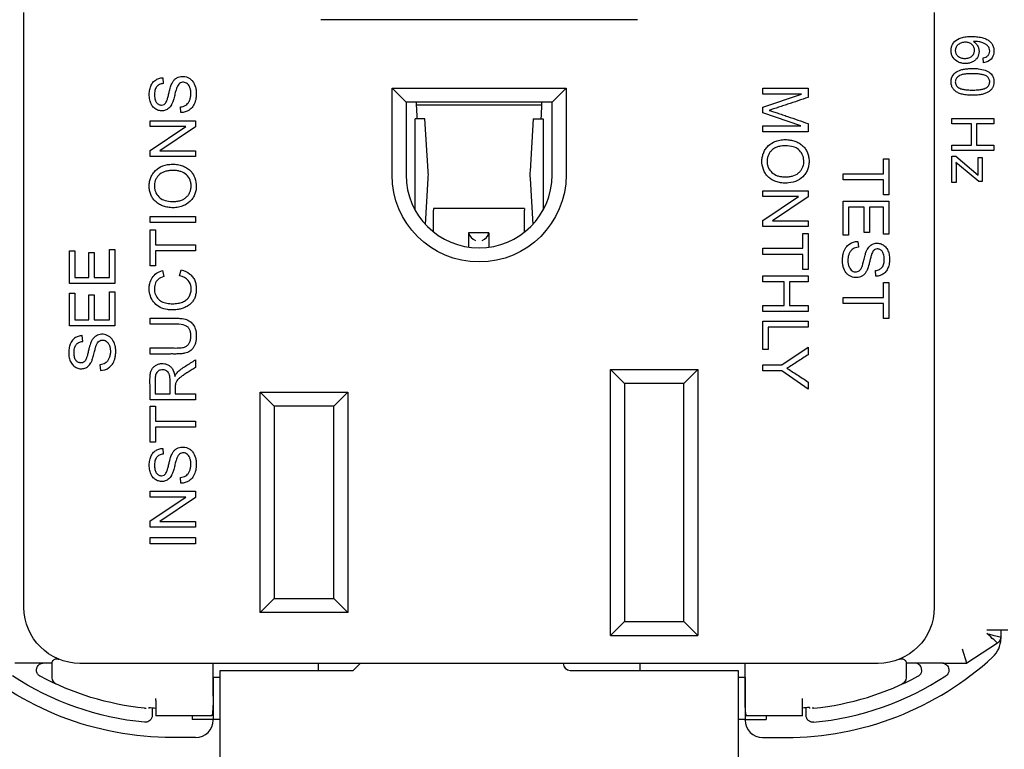
# Model space of a CAD drawing. Units: inches. Extents: x 0.3 to 16.7, y 0.3 to 10.7.
# Drawn here: x 1.5 to 2.9, y 5.9 to 6.9 of the extents above; entities that cross this region are included whole.
import ezdxf

# ---------------------------------------------------------------- set-up
doc = ezdxf.new("R2010")
doc.units = ezdxf.units.IN
doc.header["$MEASUREMENT"] = 0
doc.layers.add('GEOMETRY', color=7, linetype='Continuous')

msp = doc.modelspace()

# ---------------------------------------------------------------- linework, layer by layer
at = {"layer": 'GEOMETRY'}
for p, q in [((1.4789, 6.083), (1.4789, 6.933)), ((2.7789, 6.933), (2.7789, 6.083)), ((1.9029, 6.923), (2.3549, 6.923)), ((2.8492, 6.8614), (2.8486, 6.8685)), ((1.6772, 6.84), (1.6778, 6.8317)), ((2.0247, 6.8052), (2.0047, 6.8252)), ((2.0047, 6.8252), (2.2532, 6.8252)), ((2.0047, 6.701), (2.0047, 6.8252)), ((2.2332, 6.8052), (2.2532, 6.8252)), ((2.2532, 6.8252), (2.2532, 6.701)), ((2.5339, 6.8249), (2.5989, 6.8249)), ((2.5339, 6.8166), (2.5339, 6.8249)), ((2.5989, 6.8249), (2.5989, 6.8119)), ((2.5339, 6.7978), (2.5892, 6.8166)), ((2.5892, 6.8166), (2.5339, 6.8166)), ((1.703, 6.7902), (1.7023, 6.7983)), ((2.0247, 6.8052), (2.0247, 6.701)), ((2.2332, 6.8052), (2.0247, 6.8052)), ((2.0403, 6.7852), (2.0396, 6.8028)), ((2.0397, 6.8014), (2.2181, 6.8014)), ((2.0397, 6.8014), (2.2181, 6.8014)), ((2.2182, 6.8028), (2.2175, 6.7852)), ((2.2332, 6.701), (2.2332, 6.8052)), ((2.5339, 6.79), (2.5339, 6.7978)), ((1.6589, 6.7786), (1.7239, 6.7786)), ((1.6589, 6.7704), (1.6589, 6.7786)), ((1.7239, 6.7786), (1.7239, 6.7698)), ((2.0516, 6.7815), (2.0377, 6.7815)), ((2.0377, 6.7067), (2.0377, 6.7815)), ((2.0562, 6.7067), (2.0516, 6.7815)), ((2.2062, 6.7815), (2.2016, 6.7067)), ((2.2062, 6.7815), (2.2202, 6.7815)), ((2.2202, 6.7815), (2.2202, 6.7067)), ((2.5883, 6.7711), (2.5339, 6.79)), ((2.8039, 6.7818), (2.8639, 6.7818)), ((2.8039, 6.7741), (2.8039, 6.7818)), ((2.8639, 6.7818), (2.8639, 6.7741)), ((1.7099, 6.7704), (1.6589, 6.7704)), ((1.6589, 6.7362), (1.7099, 6.7704)), ((1.7239, 6.7698), (1.6728, 6.7357)), ((2.5339, 6.7711), (2.5883, 6.7711)), ((2.5339, 6.7628), (2.5339, 6.7711)), ((2.5989, 6.7744), (2.5989, 6.7628)), ((2.8322, 6.7741), (2.8039, 6.7741)), ((2.8322, 6.7437), (2.8322, 6.7741)), ((2.8393, 6.7741), (2.8393, 6.7437)), ((2.8639, 6.7741), (2.8393, 6.7741)), ((2.5989, 6.7628), (2.5339, 6.7628)), ((1.6589, 6.7274), (1.6589, 6.7362)), ((1.6728, 6.7357), (1.7239, 6.7357)), ((1.7239, 6.7357), (1.7239, 6.7274)), ((2.8039, 6.7437), (2.8322, 6.7437)), ((2.8039, 6.7359), (2.8039, 6.7437)), ((2.8639, 6.7359), (2.8039, 6.7359)), ((2.8393, 6.7437), (2.8639, 6.7437)), ((2.8639, 6.7437), (2.8639, 6.7359)), ((1.7239, 6.7274), (1.6589, 6.7274)), ((2.7062, 6.724), (2.7139, 6.724)), ((2.7062, 6.7026), (2.7062, 6.724)), ((2.7139, 6.724), (2.7139, 6.6725)), ((2.8039, 6.7277), (2.8099, 6.7277)), ((2.8039, 6.6902), (2.8039, 6.7277)), ((2.8099, 6.7277), (2.8416, 6.7007)), ((2.8414, 6.7261), (2.8474, 6.7261)), ((2.8474, 6.7261), (2.8474, 6.6915)), ((2.8149, 6.7144), (2.8099, 6.7189)), ((2.8425, 6.6915), (2.8149, 6.7144)), ((2.0377, 6.6962), (2.0377, 6.7067)), ((2.0377, 6.6506), (2.0377, 6.6962)), ((2.0522, 6.6304), (2.0562, 6.6962)), ((2.2016, 6.6962), (2.2056, 6.6304)), ((2.2202, 6.7067), (2.2202, 6.6962)), ((2.2202, 6.6962), (2.2202, 6.6506)), ((2.6489, 6.7026), (2.7062, 6.7026)), ((2.6489, 6.694), (2.6489, 6.7026)), ((2.7062, 6.694), (2.6489, 6.694)), ((2.7062, 6.6725), (2.7062, 6.694)), ((2.8102, 6.6902), (2.8039, 6.6902)), ((2.8474, 6.6915), (2.8425, 6.6915)), ((2.5339, 6.6784), (2.5989, 6.6784)), ((2.5339, 6.6702), (2.5339, 6.6784)), ((2.5339, 6.636), (2.585, 6.6702)), ((2.585, 6.6702), (2.5339, 6.6702)), ((2.5989, 6.6696), (2.5479, 6.6355)), ((2.5989, 6.6784), (2.5989, 6.6696)), ((2.7139, 6.6725), (2.7062, 6.6725)), ((2.1939, 6.6532), (2.0639, 6.6532)), ((2.0639, 6.6532), (2.0639, 6.6505)), ((2.1939, 6.6532), (2.1939, 6.6505)), ((2.6489, 6.6635), (2.7139, 6.6635)), ((2.6489, 6.615), (2.6489, 6.6635)), ((2.6566, 6.6549), (2.6566, 6.615)), ((2.6787, 6.6549), (2.6566, 6.6549)), ((2.6787, 6.6189), (2.6787, 6.6549)), ((2.6863, 6.6549), (2.6863, 6.6189)), ((2.7062, 6.6549), (2.6863, 6.6549)), ((2.7062, 6.6165), (2.7062, 6.6549)), ((2.7139, 6.6635), (2.7139, 6.6165)), ((1.6589, 6.6331), (1.6589, 6.6417)), ((1.6589, 6.6417), (1.7239, 6.6417)), ((1.7239, 6.6417), (1.7239, 6.6331)), ((2.0639, 6.6195), (2.0639, 6.6505)), ((2.1939, 6.6195), (2.1939, 6.6505)), ((1.7239, 6.6331), (1.6589, 6.6331)), ((1.6589, 6.6228), (1.6666, 6.6228)), ((1.6589, 6.5713), (1.6589, 6.6228)), ((1.6666, 6.6228), (1.6666, 6.6013)), ((2.5339, 6.6272), (2.5339, 6.636)), ((2.5989, 6.6272), (2.5339, 6.6272)), ((2.5479, 6.6355), (2.5989, 6.6355)), ((2.5989, 6.6355), (2.5989, 6.6272)), ((2.1139, 6.6183), (2.1139, 6.5978)), ((2.1429, 6.6183), (2.1139, 6.6183)), ((2.1429, 6.6183), (2.1429, 6.5977)), ((2.5912, 6.6176), (2.5989, 6.6176)), ((2.5912, 6.5962), (2.5912, 6.6176)), ((2.5989, 6.6176), (2.5989, 6.5661)), ((2.6566, 6.615), (2.6489, 6.615)), ((2.6863, 6.6189), (2.6787, 6.6189)), ((2.7139, 6.6165), (2.7062, 6.6165)), ((1.6666, 6.6013), (1.7239, 6.6013)), ((1.7239, 6.6013), (1.7239, 6.5927)), ((2.5339, 6.5962), (2.5912, 6.5962)), ((2.5339, 6.5876), (2.5339, 6.5962)), ((2.6698, 6.6061), (2.6705, 6.5979)), ((1.5439, 6.5928), (1.5516, 6.5928)), ((1.5439, 6.5458), (1.5439, 6.5928)), ((1.5516, 6.5928), (1.5516, 6.5544)), ((1.5715, 6.5904), (1.5791, 6.5904)), ((1.5715, 6.5544), (1.5715, 6.5904)), ((1.5791, 6.5904), (1.5791, 6.5544)), ((1.6012, 6.5544), (1.6012, 6.5943)), ((1.6012, 6.5943), (1.6089, 6.5943)), ((1.6089, 6.5943), (1.6089, 6.5458)), ((1.6666, 6.5927), (1.6666, 6.5713)), ((1.7239, 6.5927), (1.6666, 6.5927)), ((2.5912, 6.5876), (2.5339, 6.5876)), ((2.5912, 6.5661), (2.5912, 6.5876)), ((1.6666, 6.5713), (1.6589, 6.5713)), ((1.5516, 6.5544), (1.5715, 6.5544)), ((1.5791, 6.5544), (1.6012, 6.5544)), ((1.6767, 6.5645), (1.6787, 6.556)), ((1.7011, 6.557), (1.7033, 6.5656)), ((2.5339, 6.557), (2.5989, 6.557)), ((2.5339, 6.5484), (2.5339, 6.557)), ((2.5989, 6.5661), (2.5912, 6.5661)), ((2.5989, 6.557), (2.5989, 6.5484)), ((2.6956, 6.5562), (2.695, 6.5645)), ((1.6089, 6.5458), (1.5439, 6.5458)), ((2.5645, 6.5484), (2.5339, 6.5484)), ((2.5645, 6.5146), (2.5645, 6.5484)), ((2.5722, 6.5484), (2.5722, 6.5146)), ((2.5989, 6.5484), (2.5722, 6.5484)), ((2.7062, 6.5474), (2.7139, 6.5474)), ((2.7062, 6.526), (2.7062, 6.5474)), ((2.7139, 6.5474), (2.7139, 6.4959)), ((1.5439, 6.5323), (1.5516, 6.5323)), ((1.5439, 6.4853), (1.5439, 6.5323)), ((1.5516, 6.5323), (1.5516, 6.4939)), ((1.5715, 6.5298), (1.5791, 6.5298)), ((1.5715, 6.4939), (1.5715, 6.5298)), ((1.5791, 6.5298), (1.5791, 6.4939)), ((1.6012, 6.4939), (1.6012, 6.5338)), ((1.6012, 6.5338), (1.6089, 6.5338)), ((1.6089, 6.5338), (1.6089, 6.4853)), ((2.6489, 6.526), (2.7062, 6.526)), ((2.6489, 6.5174), (2.6489, 6.526)), ((2.5339, 6.5146), (2.5645, 6.5146)), ((2.5339, 6.506), (2.5339, 6.5146)), ((2.5722, 6.5146), (2.5989, 6.5146)), ((2.5989, 6.5146), (2.5989, 6.506)), ((2.7062, 6.5174), (2.6489, 6.5174)), ((2.7062, 6.4959), (2.7062, 6.5174)), ((1.6589, 6.4877), (1.6589, 6.4963)), ((2.5989, 6.506), (2.5339, 6.506)), ((1.6089, 6.4853), (1.5439, 6.4853)), ((1.5516, 6.4939), (1.5715, 6.4939)), ((1.5791, 6.4939), (1.6012, 6.4939)), ((1.6964, 6.4877), (1.6589, 6.4877)), ((2.5339, 6.492), (2.5989, 6.492)), ((2.5339, 6.4514), (2.5339, 6.492)), ((2.5416, 6.4835), (2.5416, 6.4514)), ((2.5989, 6.4835), (2.5416, 6.4835)), ((2.5989, 6.492), (2.5989, 6.4835)), ((2.7139, 6.4959), (2.7062, 6.4959)), ((1.5628, 6.4632), (1.5622, 6.4714)), ((2.5614, 6.4296), (2.5989, 6.4547)), ((2.5989, 6.4547), (2.5989, 6.4442)), ((1.6589, 6.4451), (1.6589, 6.4538)), ((2.5416, 6.4514), (2.5339, 6.4514)), ((1.5873, 6.4297), (1.588, 6.4216)), ((1.7239, 6.4368), (1.7239, 6.426)), ((2.5339, 6.4296), (2.5614, 6.4296)), ((2.5339, 6.421), (2.5339, 6.4296)), ((2.3364, 6.403), (2.3164, 6.423)), ((2.3164, 6.423), (2.4414, 6.423)), ((2.3164, 6.043), (2.3164, 6.423)), ((2.4214, 6.403), (2.4414, 6.423)), ((2.4414, 6.423), (2.4414, 6.043)), ((2.5614, 6.421), (2.5339, 6.421)), ((2.5989, 6.3951), (2.5614, 6.421)), ((2.3364, 6.403), (2.3364, 6.063)), ((2.4214, 6.403), (2.3364, 6.403)), ((2.4214, 6.063), (2.4214, 6.403)), ((2.5989, 6.4051), (2.5989, 6.3951)), ((1.6661, 6.3882), (1.6876, 6.3882)), ((1.695, 6.3882), (1.7239, 6.3882)), ((1.7239, 6.3882), (1.7239, 6.3796)), ((1.8164, 6.3905), (1.8364, 6.3705)), ((1.8164, 6.3905), (1.9414, 6.3905)), ((1.8164, 6.0755), (1.8164, 6.3905)), ((1.9214, 6.3705), (1.9414, 6.3905)), ((1.9414, 6.3905), (1.9414, 6.0755)), ((1.7239, 6.3796), (1.6589, 6.3796)), ((1.6589, 6.3706), (1.6666, 6.3706)), ((1.6589, 6.3191), (1.6589, 6.3706)), ((1.6666, 6.3706), (1.6666, 6.3491)), ((1.8364, 6.3705), (1.8364, 6.0955)), ((1.9214, 6.3705), (1.8364, 6.3705)), ((1.9214, 6.0955), (1.9214, 6.3705)), ((1.6666, 6.3491), (1.7239, 6.3491)), ((1.7239, 6.3491), (1.7239, 6.3405)), ((1.6666, 6.3405), (1.6666, 6.3191)), ((1.7239, 6.3405), (1.6666, 6.3405)), ((1.6666, 6.3191), (1.6589, 6.3191)), ((1.6772, 6.3103), (1.6778, 6.302)), ((1.703, 6.2605), (1.7023, 6.2686)), ((1.6589, 6.2489), (1.7239, 6.2489)), ((1.6589, 6.2407), (1.6589, 6.2489)), ((1.7239, 6.2489), (1.7239, 6.2401)), ((1.7099, 6.2407), (1.6589, 6.2407)), ((1.6589, 6.2066), (1.7099, 6.2407)), ((1.7239, 6.2401), (1.6728, 6.206)), ((1.6589, 6.1977), (1.6589, 6.2066)), ((1.6728, 6.206), (1.7239, 6.206)), ((1.7239, 6.206), (1.7239, 6.1977)), ((1.7239, 6.1977), (1.6589, 6.1977)), ((1.6589, 6.174), (1.6589, 6.1827)), ((1.6589, 6.1827), (1.7239, 6.1827)), ((1.7239, 6.174), (1.6589, 6.174)), ((1.7239, 6.1827), (1.7239, 6.174)), ((1.8164, 6.0755), (1.8364, 6.0955)), ((1.8364, 6.0955), (1.9214, 6.0955)), ((1.9214, 6.0955), (1.9414, 6.0755)), ((1.9414, 6.0755), (1.8164, 6.0755)), ((2.3164, 6.043), (2.3364, 6.063)), ((2.3364, 6.063), (2.4214, 6.063)), ((2.4414, 6.043), (2.4214, 6.063)), ((2.8839, 6.0505), (2.8539, 6.0505)), ((2.8739, 6.0505), (2.8739, 6.0404)), ((2.3164, 6.043), (2.4414, 6.043)), ((2.8739, 6.0404), (2.8739, 6.038)), ((2.8253, 6.0033), (2.8193, 6.0233)), ((2.8694, 6.032), (2.8253, 6.0033)), ((1.5193, 5.9878), (1.5193, 6.0049)), ((2.7386, 6.0049), (2.7386, 5.9878)), ((1.5056, 6.0033), (1.4658, 6.0033)), ((1.5193, 6.0033), (1.5056, 6.0033)), ((2.6989, 6.003), (1.5589, 6.003)), ((1.7489, 5.9563), (1.7489, 6.003)), ((1.7589, 5.6255), (1.7589, 5.993)), ((1.7589, 5.993), (1.9489, 5.993)), ((1.8989, 6.003), (1.8989, 5.993)), ((1.9589, 6.003), (1.9489, 5.993)), ((2.2589, 5.993), (2.4989, 5.993)), ((2.3589, 5.993), (2.3589, 6.003)), ((2.4989, 5.993), (2.4989, 5.6255)), ((2.5089, 5.95), (2.5089, 6.003)), ((2.7522, 6.0033), (2.7386, 6.0033)), ((2.7921, 6.0033), (2.7522, 6.0033)), ((2.7921, 6.0033), (2.8253, 6.0033)), ((2.8253, 6.0033), (2.8253, 6.0033)), ((1.749, 5.983), (1.7489, 5.983)), ((1.749, 5.983), (1.749, 5.923)), ((1.7589, 5.983), (1.749, 5.983)), ((2.5088, 5.983), (2.4989, 5.983)), ((2.5088, 5.983), (2.5088, 5.923)), ((2.5088, 5.983), (2.5089, 5.983)), ((1.6673, 5.95), (1.6673, 5.9526)), ((1.6673, 5.95), (1.6673, 5.928)), ((1.7489, 5.9563), (1.7489, 5.95)), ((2.5905, 5.95), (2.5905, 5.9526)), ((2.5905, 5.928), (2.5905, 5.95)), ((1.6511, 5.939), (1.6511, 5.939)), ((1.6573, 5.9399), (1.6573, 5.9387)), ((1.6621, 5.9396), (1.6621, 5.9289)), ((2.5957, 5.9396), (2.5957, 5.9289)), ((2.6005, 5.9399), (2.6005, 5.9387)), ((2.6067, 5.939), (2.6067, 5.939)), ((1.747, 5.928), (1.6673, 5.928)), ((1.7189, 5.928), (1.7189, 5.923)), ((1.749, 5.923), (1.7189, 5.923)), ((1.7589, 5.923), (1.749, 5.923)), ((1.7491, 5.922), (1.7491, 5.923)), ((2.5088, 5.923), (2.4989, 5.923)), ((2.5087, 5.922), (2.5087, 5.923)), ((2.5088, 5.923), (2.5389, 5.923)), ((2.5905, 5.928), (2.5108, 5.928)), ((2.5389, 5.928), (2.5389, 5.923)), ((1.7241, 5.897), (1.6909, 5.897)), ((2.5337, 5.897), (2.5669, 5.897))]:
    msp.add_line(p, q, dxfattribs=at)
at = {"layer": 'GEOMETRY', "extrusion": (0, 0, -1)}
for centre, radius, start, end in [((-2.1289, 6.701), 0.1243, 180, 0), ((-1.5589, 6.083), 0.08, 270, 0), ((-2.6989, 6.083), 0.08, 180, 270), ((-2.8639, 6.0404), 0.01, 180, 236.878), ((-1.6909, 6.334), 0.437, 270, 312.5798), ((-1.6909, 6.334), 0.417, 275.4692, 303.2131), ((-1.6909, 6.334), 0.397, 275.754, 298.3737), ((-1.5293, 5.9824), 0.01, 294.6902, 0.0006), ((-2.7286, 5.9824), 0.01, 179.9994, 245.3098), ((-1.6909, 6.334), 0.397, 275.7527, 275.754), ((-2.5669, 6.334), 0.3955, 265.1286, 266.5758)]:
    msp.add_arc(centre, radius, start, end, dxfattribs=at)
at = {"layer": 'GEOMETRY'}
for centre, radius, start, end in [((2.1289, 6.701), 0.1042, 180, 0), ((2.8389, 6.038), 0.035, 312.5798, 0), ((2.5669, 6.334), 0.437, 270, 312.5798), ((2.2589, 6.003), 0.01, 180, 270), ((2.5669, 6.334), 0.417, 275.4692, 303.2131), ((2.5669, 6.334), 0.397, 275.754, 298.3737), ((1.6909, 6.334), 0.3955, 265.1286, 266.5758), ((2.5669, 6.334), 0.397, 275.7527, 275.754), ((1.7241, 5.922), 0.025, 270, 0), ((2.5337, 5.922), 0.025, 180, 270)]:
    msp.add_arc(centre, radius, start, end, dxfattribs=at)
at = {"layer": 'GEOMETRY', "extrusion": (0, 0, -1)}
for centre, major_axis, ratio, start_param, end_param in [((1.9405, 7.933), (-0.9183, 1.0677), 0.102754, 3.128379, 3.209668), ((2.041, 6.7865), (0, -0.005), 0.139173, 0, 1.308997), ((2.2168, 6.7865), (0, -0.005), 0.139173, 4.974188, 6.283185), ((1.747, 5.95), (0, -0.022), 0.087489, 4.712389, 6.283185), ((2.5108, 5.95), (0, -0.022), 0.087489, 0, 1.570796)]:
    msp.add_ellipse(centre, major_axis=major_axis, ratio=ratio, start_param=start_param, end_param=end_param, dxfattribs=at)
at = {"layer": 'GEOMETRY'}
for centre, major_axis, ratio, start_param, end_param in [((2.039, 6.8015), (0, 0.005), 0.139173, 4.974188, 5.560451), ((2.2188, 6.8015), (0, -0.005), 0.139173, 3.864327, 4.45059), ((1.9732, 6.7015), (0, 0.084), 0.990268, 4.64997, 4.774808), ((2.2846, 6.7015), (0, -0.084), 0.990268, 4.64997, 4.774808), ((2.1237, 6.6169), (0.00819, -0.00819), 0.700208, 3.953816, 5.323254), ((2.1331, 6.6169), (-0.00819, -0.00819), 0.700208, 0.959931, 2.329369), ((0.6971, 5.7428), (1.0166, 0.8071), 0.112382, 0.002777, 0.091972)]:
    msp.add_ellipse(centre, major_axis=major_axis, ratio=ratio, start_param=start_param, end_param=end_param, dxfattribs=at)
for points, knots in [([(2.8349, 6.8918), (2.8364, 6.8908), (2.839, 6.8886), (2.8416, 6.8844), (2.8429, 6.88), (2.8429, 6.8736), (2.8406, 6.8683), (2.8358, 6.8638), (2.8316, 6.8615), (2.8268, 6.8603), (2.8211, 6.8602), (2.8158, 6.8613), (2.8092, 6.8643), (2.8048, 6.8693), (2.8029, 6.8755), (2.8028, 6.8809), (2.8039, 6.8856), (2.8069, 6.8912), (2.8121, 6.8957), (2.8205, 6.8982), (2.8269, 6.8989), (2.833, 6.899), (2.8388, 6.8988), (2.8452, 6.898), (2.8516, 6.8962), (2.8566, 6.8935), (2.8604, 6.89), (2.8629, 6.8858), (2.8642, 6.8809), (2.8642, 6.8734), (2.8623, 6.869), (2.8602, 6.8666)], [0, 0, 0, 0, 0.03125, 0.0625, 0.09375, 0.125, 0.1875, 0.21875, 0.25, 0.28125, 0.3125, 0.34375, 0.375, 0.4375, 0.46875, 0.5, 0.53125, 0.5625, 0.625, 0.65625, 0.6875, 0.703125, 0.71875, 0.75, 0.78125, 0.8125, 0.84375, 0.875, 0.90625, 0.9375, 1, 1, 1, 1]), ([(2.8327, 6.8873), (2.8316, 6.8884), (2.8289, 6.8901), (2.8236, 6.891), (2.8179, 6.8902), (2.8111, 6.8867), (2.8083, 6.8804), (2.8095, 6.8745), (2.8114, 6.8721), (2.8127, 6.8709)], [0, 0, 0, 0, 0.125, 0.25, 0.375, 0.5, 0.75, 0.875, 1, 1, 1, 1]), ([(2.8127, 6.8709), (2.8139, 6.8699), (2.8161, 6.8687), (2.8196, 6.8678), (2.8225, 6.8676), (2.8256, 6.8678), (2.8292, 6.8685), (2.8328, 6.8705), (2.8352, 6.8737), (2.8361, 6.8765), (2.8364, 6.8789), (2.8362, 6.8813), (2.8353, 6.8842), (2.8339, 6.8862), (2.8327, 6.8873)], [0, 0, 0, 0, 0.125, 0.1875, 0.25, 0.3125, 0.375, 0.5, 0.625, 0.6875, 0.75, 0.8125, 0.875, 1, 1, 1, 1]), ([(2.8091, 6.8474), (2.8112, 6.849), (2.8152, 6.8509), (2.8221, 6.8525), (2.8271, 6.853), (2.8316, 6.8532), (2.8363, 6.8532), (2.8438, 6.8528), (2.8521, 6.851), (2.859, 6.847), (2.8627, 6.8422), (2.864, 6.8374), (2.8643, 6.8331), (2.8637, 6.8292), (2.8628, 6.8269), (2.8622, 6.8258)], [0, 0, 0, 0, 0.125, 0.1875, 0.25, 0.28125, 0.3125, 0.375, 0.5, 0.625, 0.75, 0.8125, 0.875, 0.9375, 1, 1, 1, 1]), ([(1.6971, 6.826), (1.6968, 6.8253), (1.6961, 6.823), (1.6949, 6.8184), (1.6937, 6.8134), (1.6928, 6.8099), (1.6919, 6.807), (1.6911, 6.8045), (1.6902, 6.8025), (1.6892, 6.8006), (1.6877, 6.7983), (1.6856, 6.7962), (1.6825, 6.794), (1.6782, 6.7925), (1.6723, 6.7927), (1.6669, 6.7948), (1.6623, 6.7988), (1.6592, 6.8049), (1.6577, 6.8119), (1.6578, 6.8198), (1.6592, 6.8266), (1.662, 6.8324), (1.6661, 6.8365), (1.6713, 6.8392), (1.6752, 6.8399), (1.6772, 6.84)], [0, 0, 0, 0, 0.03125, 0.0625, 0.078125, 0.09375, 0.109375, 0.125, 0.140625, 0.15625, 0.1875, 0.21875, 0.25, 0.3125, 0.375, 0.4375, 0.5, 0.5625, 0.625, 0.6875, 0.75, 0.8125, 0.875, 0.9375, 1, 1, 1, 1]), ([(1.6778, 6.8317), (1.6757, 6.8315), (1.672, 6.8304), (1.668, 6.8273), (1.6661, 6.823), (1.6654, 6.8187), (1.6653, 6.8149), (1.6656, 6.8114), (1.6664, 6.8074), (1.6684, 6.8039), (1.6711, 6.8018), (1.6734, 6.801), (1.6761, 6.8008), (1.6785, 6.8014), (1.6804, 6.8029), (1.6817, 6.8044), (1.683, 6.8073), (1.6842, 6.8109), (1.6851, 6.8144), (1.686, 6.8184), (1.6875, 6.8246), (1.689, 6.8295), (1.6904, 6.8323), (1.6919, 6.835), (1.6942, 6.8377), (1.6983, 6.8408), (1.7033, 6.8421), (1.7089, 6.8418), (1.7128, 6.8405), (1.7166, 6.8383), (1.7208, 6.8342), (1.7237, 6.8283), (1.725, 6.8216), (1.7251, 6.816), (1.7246, 6.8109), (1.7234, 6.8048), (1.7205, 6.7987), (1.7169, 6.7952), (1.7147, 6.7937)], [0, 0, 0, 0, 0.03125, 0.0625, 0.09375, 0.109375, 0.125, 0.140625, 0.15625, 0.1875, 0.21875, 0.234375, 0.25, 0.28125, 0.296875, 0.3125, 0.328125, 0.34375, 0.351562, 0.359375, 0.375, 0.40625, 0.421875, 0.4375, 0.46875, 0.5, 0.5625, 0.59375, 0.625, 0.65625, 0.6875, 0.75, 0.78125, 0.8125, 0.84375, 0.875, 0.9375, 1, 1, 1, 1]), ([(2.8622, 6.8258), (2.8615, 6.8246), (2.8599, 6.8224), (2.8566, 6.8198), (2.8524, 6.8177), (2.8475, 6.8161), (2.8422, 6.8153), (2.837, 6.815), (2.8325, 6.815), (2.8282, 6.8151), (2.823, 6.8156), (2.8175, 6.8166), (2.8123, 6.8186), (2.8081, 6.8214), (2.805, 6.825), (2.8035, 6.8286), (2.8029, 6.8319), (2.8028, 6.8355), (2.8037, 6.8414), (2.8064, 6.8453), (2.8091, 6.8474)], [0, 0, 0, 0, 0.0625, 0.125, 0.1875, 0.25, 0.3125, 0.34375, 0.375, 0.40625, 0.4375, 0.5, 0.5625, 0.625, 0.6875, 0.75, 0.78125, 0.8125, 0.875, 1, 1, 1, 1]), ([(2.8538, 6.8421), (2.8528, 6.8427), (2.8506, 6.8438), (2.8461, 6.8449), (2.8413, 6.8455), (2.837, 6.8458), (2.8333, 6.8458), (2.8298, 6.8457), (2.8255, 6.8455), (2.8209, 6.845), (2.8166, 6.8439), (2.8136, 6.8424), (2.8115, 6.8406), (2.81, 6.8386), (2.8091, 6.8364), (2.8087, 6.8332), (2.8098, 6.8294), (2.8122, 6.8269), (2.8139, 6.8258)], [0, 0, 0, 0, 0.0625, 0.125, 0.1875, 0.21875, 0.25, 0.28125, 0.3125, 0.375, 0.4375, 0.5, 0.5625, 0.625, 0.6875, 0.75, 0.875, 1, 1, 1, 1]), ([(2.8139, 6.8258), (2.8147, 6.8252), (2.8167, 6.8242), (2.821, 6.8232), (2.8256, 6.8226), (2.8299, 6.8224), (2.8335, 6.8224), (2.8371, 6.8224), (2.8414, 6.8226), (2.846, 6.8232), (2.8503, 6.8242), (2.8533, 6.8257), (2.8554, 6.8275), (2.8569, 6.8295), (2.8578, 6.8316), (2.8582, 6.8341), (2.8579, 6.8365), (2.8568, 6.8393), (2.8552, 6.8411), (2.8538, 6.8421)], [0, 0, 0, 0, 0.0625, 0.125, 0.1875, 0.21875, 0.25, 0.28125, 0.3125, 0.375, 0.4375, 0.5, 0.5625, 0.625, 0.6875, 0.75, 0.8125, 0.875, 1, 1, 1, 1]), ([(1.7023, 6.7983), (1.7053, 6.7986), (1.7091, 6.7998), (1.7127, 6.8028), (1.7149, 6.8061), (1.7166, 6.8104), (1.7174, 6.8151), (1.7173, 6.8203), (1.7165, 6.8248), (1.7148, 6.8287), (1.7118, 6.8323), (1.7078, 6.8339), (1.7036, 6.8334), (1.7002, 6.8317), (1.6982, 6.8288), (1.6971, 6.826)], [0, 0, 0, 0, 0.125, 0.1875, 0.25, 0.3125, 0.375, 0.4375, 0.5, 0.5625, 0.625, 0.75, 0.8125, 0.875, 1, 1, 1, 1]), ([(2.5989, 6.8119), (2.594, 6.8103), (2.5842, 6.807), (2.5719, 6.8029), (2.5621, 6.7996), (2.556, 6.7976), (2.551, 6.7959), (2.5468, 6.7946), (2.5445, 6.7938), (2.5433, 6.7934)], [0, 0, 0, 0, 0.25, 0.5, 0.625, 0.75, 0.8125, 0.875, 1, 1, 1, 1]), ([(2.5433, 6.7934), (2.5445, 6.793), (2.5469, 6.7923), (2.551, 6.7909), (2.5559, 6.7892), (2.5621, 6.7871), (2.5719, 6.7837), (2.5842, 6.7795), (2.594, 6.7761), (2.5989, 6.7744)], [0, 0, 0, 0, 0.125, 0.1875, 0.25, 0.375, 0.5, 0.75, 1, 1, 1, 1]), ([(2.5493, 6.7479), (2.5517, 6.749), (2.5564, 6.7507), (2.564, 6.7518), (2.5717, 6.7514), (2.5783, 6.7501), (2.5842, 6.7478), (2.5893, 6.7445), (2.5936, 6.7402), (2.5968, 6.7354), (2.599, 6.73), (2.6001, 6.724), (2.6001, 6.7174), (2.599, 6.7112), (2.5968, 6.7056), (2.5922, 6.6987), (2.5875, 6.6951), (2.5838, 6.6932)], [0, 0, 0, 0, 0.0625, 0.125, 0.1875, 0.25, 0.3125, 0.375, 0.4375, 0.5, 0.5625, 0.625, 0.6875, 0.75, 0.8125, 0.875, 1, 1, 1, 1]), ([(2.5838, 6.6932), (2.5798, 6.6912), (2.5732, 6.6894), (2.5629, 6.6893), (2.5559, 6.6905), (2.5494, 6.6928), (2.5437, 6.6962), (2.5393, 6.7006), (2.5348, 6.7079), (2.5326, 6.716), (2.5328, 6.7247), (2.5341, 6.7306), (2.5365, 6.7361), (2.5411, 6.7426), (2.5457, 6.7461), (2.5493, 6.7479)], [0, 0, 0, 0, 0.125, 0.1875, 0.25, 0.3125, 0.375, 0.4375, 0.5, 0.625, 0.6875, 0.75, 0.8125, 0.875, 1, 1, 1, 1]), ([(2.5864, 6.7361), (2.5846, 6.738), (2.58, 6.741), (2.5718, 6.7426), (2.5633, 6.7428), (2.5576, 6.7421), (2.5527, 6.7404), (2.5484, 6.7379), (2.5448, 6.7344), (2.5423, 6.7306), (2.5407, 6.7263), (2.54, 6.7215), (2.5403, 6.7164), (2.542, 6.7105), (2.5446, 6.7068), (2.547, 6.7046)], [0, 0, 0, 0, 0.125, 0.25, 0.3125, 0.375, 0.4375, 0.5, 0.5625, 0.625, 0.6875, 0.75, 0.8125, 0.875, 1, 1, 1, 1]), ([(2.547, 6.7046), (2.5492, 6.7026), (2.553, 6.7003), (2.5595, 6.6987), (2.5651, 6.6982), (2.571, 6.6984), (2.578, 6.6997), (2.5838, 6.7025), (2.5881, 6.7067), (2.5914, 6.7119), (2.5929, 6.7178), (2.5925, 6.7242), (2.591, 6.73), (2.5886, 6.7338), (2.5864, 6.7361)], [0, 0, 0, 0, 0.125, 0.1875, 0.25, 0.3125, 0.375, 0.5, 0.5625, 0.625, 0.75, 0.8125, 0.875, 1, 1, 1, 1]), ([(2.8416, 6.7007), (2.8415, 6.7034), (2.8414, 6.707), (2.8414, 6.7109), (2.8414, 6.717), (2.8414, 6.7221), (2.8414, 6.7261)], [0, 0, 0, 0, 0.25, 0.375, 0.5, 1, 1, 1, 1]), ([(1.7085, 6.658), (1.7062, 6.6569), (1.7014, 6.6551), (1.6938, 6.654), (1.6862, 6.6544), (1.6795, 6.6557), (1.6736, 6.658), (1.6685, 6.6613), (1.6642, 6.6656), (1.661, 6.6704), (1.6588, 6.6758), (1.6577, 6.6818), (1.6577, 6.6885), (1.6588, 6.6946), (1.6611, 6.7003), (1.6656, 6.7071), (1.6703, 6.7108), (1.6741, 6.7126)], [0, 0, 0, 0, 0.0625, 0.125, 0.1875, 0.25, 0.3125, 0.375, 0.4375, 0.5, 0.5625, 0.625, 0.6875, 0.75, 0.8125, 0.875, 1, 1, 1, 1]), ([(1.7108, 6.7013), (1.7087, 6.7033), (1.7048, 6.7055), (1.6983, 6.7071), (1.6927, 6.7077), (1.6868, 6.7074), (1.6799, 6.7061), (1.674, 6.7033), (1.6697, 6.6991), (1.6664, 6.6939), (1.6649, 6.688), (1.6653, 6.6816), (1.6668, 6.6758), (1.6692, 6.672), (1.6714, 6.6697)], [0, 0, 0, 0, 0.125, 0.1875, 0.25, 0.3125, 0.375, 0.5, 0.5625, 0.625, 0.75, 0.8125, 0.875, 1, 1, 1, 1]), ([(1.6741, 6.7126), (1.6781, 6.7146), (1.6846, 6.7164), (1.6949, 6.7165), (1.7019, 6.7154), (1.7084, 6.7131), (1.7141, 6.7096), (1.7186, 6.7053), (1.723, 6.6979), (1.7252, 6.6899), (1.725, 6.6811), (1.7237, 6.6752), (1.7213, 6.6697), (1.7167, 6.6632), (1.7121, 6.6597), (1.7085, 6.658)], [0, 0, 0, 0, 0.125, 0.1875, 0.25, 0.3125, 0.375, 0.4375, 0.5, 0.625, 0.6875, 0.75, 0.8125, 0.875, 1, 1, 1, 1]), ([(1.6714, 6.6697), (1.6732, 6.6678), (1.6779, 6.6649), (1.6861, 6.6632), (1.6945, 6.663), (1.7002, 6.6638), (1.7052, 6.6654), (1.7094, 6.6679), (1.713, 6.6714), (1.7155, 6.6752), (1.7171, 6.6795), (1.7178, 6.6843), (1.7175, 6.6894), (1.7158, 6.6953), (1.7132, 6.6991), (1.7108, 6.7013)], [0, 0, 0, 0, 0.125, 0.25, 0.3125, 0.375, 0.4375, 0.5, 0.5625, 0.625, 0.6875, 0.75, 0.8125, 0.875, 1, 1, 1, 1]), ([(2.695, 6.5645), (2.6971, 6.5647), (2.7008, 6.5658), (2.7048, 6.569), (2.7067, 6.5732), (2.7074, 6.5775), (2.7075, 6.5813), (2.7072, 6.5848), (2.7064, 6.5888), (2.7044, 6.5924), (2.7017, 6.5944), (2.6994, 6.5952), (2.6967, 6.5954), (2.6943, 6.5948), (2.6924, 6.5933), (2.6911, 6.5918), (2.6898, 6.5889), (2.6887, 6.5853), (2.6878, 6.5819), (2.6868, 6.5778), (2.6853, 6.5716), (2.6838, 6.5667), (2.6824, 6.5639), (2.6809, 6.5612), (2.6787, 6.5585), (2.6745, 6.5554), (2.6695, 6.5541), (2.6639, 6.5545), (2.66, 6.5557), (2.6562, 6.5579), (2.652, 6.562), (2.6491, 6.5679), (2.6478, 6.5746), (2.6477, 6.5803), (2.6482, 6.5854), (2.6494, 6.5914), (2.6523, 6.5975), (2.6559, 6.601), (2.6581, 6.6025)], [0, 0, 0, 0, 0.03125, 0.0625, 0.09375, 0.109375, 0.125, 0.140625, 0.15625, 0.1875, 0.21875, 0.234375, 0.25, 0.28125, 0.296875, 0.3125, 0.328125, 0.34375, 0.351562, 0.359375, 0.375, 0.40625, 0.421875, 0.4375, 0.46875, 0.5, 0.5625, 0.59375, 0.625, 0.65625, 0.6875, 0.75, 0.78125, 0.8125, 0.84375, 0.875, 0.9375, 1, 1, 1, 1]), ([(2.6705, 6.5979), (2.6675, 6.5976), (2.6637, 6.5964), (2.6602, 6.5934), (2.6579, 6.5901), (2.6562, 6.5858), (2.6555, 6.5811), (2.6555, 6.5759), (2.6563, 6.5714), (2.658, 6.5675), (2.661, 6.5639), (2.665, 6.5623), (2.6692, 6.5628), (2.6727, 6.5645), (2.6747, 6.5674), (2.6757, 6.5702)], [0, 0, 0, 0, 0.125, 0.1875, 0.25, 0.3125, 0.375, 0.4375, 0.5, 0.5625, 0.625, 0.75, 0.8125, 0.875, 1, 1, 1, 1]), ([(2.6757, 6.5702), (2.676, 6.571), (2.6767, 6.5732), (2.6779, 6.5778), (2.6791, 6.5828), (2.68, 6.5863), (2.6809, 6.5892), (2.6818, 6.5917), (2.6826, 6.5937), (2.6837, 6.5956), (2.6852, 6.5979), (2.6872, 6.6), (2.6903, 6.6022), (2.6946, 6.6037), (2.7005, 6.6036), (2.7059, 6.6014), (2.7106, 6.5974), (2.7136, 6.5914), (2.7151, 6.5843), (2.715, 6.5764), (2.7136, 6.5696), (2.7108, 6.5638), (2.7067, 6.5597), (2.7015, 6.557), (2.6977, 6.5563), (2.6956, 6.5562)], [0, 0, 0, 0, 0.03125, 0.0625, 0.078125, 0.09375, 0.109375, 0.125, 0.140625, 0.15625, 0.1875, 0.21875, 0.25, 0.3125, 0.375, 0.4375, 0.5, 0.5625, 0.625, 0.6875, 0.75, 0.8125, 0.875, 0.9375, 1, 1, 1, 1]), ([(1.7033, 6.5656), (1.7081, 6.5643), (1.7142, 6.5615), (1.72, 6.5556), (1.7231, 6.5503), (1.7245, 6.5453), (1.725, 6.5409), (1.7251, 6.5362), (1.7245, 6.5309), (1.7229, 6.5253), (1.7204, 6.5207), (1.7169, 6.5168), (1.7127, 6.5136), (1.7075, 6.5111), (1.7019, 6.5093), (1.696, 6.5082), (1.6898, 6.508), (1.6819, 6.5087), (1.6732, 6.5113), (1.6651, 6.5172), (1.6598, 6.5257), (1.6578, 6.5338), (1.6577, 6.5409), (1.6586, 6.5474), (1.6615, 6.5544), (1.6678, 6.5609), (1.6735, 6.5635), (1.6767, 6.5645)], [0, 0, 0, 0, 0.0625, 0.09375, 0.125, 0.15625, 0.171875, 0.1875, 0.21875, 0.25, 0.28125, 0.3125, 0.34375, 0.375, 0.40625, 0.4375, 0.46875, 0.5, 0.5625, 0.625, 0.6875, 0.75, 0.78125, 0.8125, 0.875, 0.9375, 1, 1, 1, 1]), ([(1.6787, 6.556), (1.6753, 6.5549), (1.6711, 6.5527), (1.6677, 6.5487), (1.666, 6.5451), (1.6651, 6.541), (1.6651, 6.5345), (1.667, 6.5279), (1.6712, 6.5229), (1.6754, 6.5201), (1.6804, 6.5182), (1.687, 6.5169), (1.6952, 6.5169), (1.7023, 6.5182), (1.7085, 6.5205), (1.7131, 6.5242), (1.7161, 6.5293), (1.7177, 6.5347), (1.7178, 6.5426), (1.7158, 6.5475), (1.7135, 6.5502)], [0, 0, 0, 0, 0.0625, 0.09375, 0.125, 0.15625, 0.1875, 0.25, 0.3125, 0.34375, 0.375, 0.4375, 0.5, 0.5625, 0.625, 0.6875, 0.75, 0.8125, 0.875, 1, 1, 1, 1]), ([(1.6589, 6.4963), (1.6628, 6.4963), (1.6707, 6.4963), (1.6824, 6.4963), (1.6922, 6.4963), (1.7001, 6.4963), (1.7051, 6.4958), (1.7095, 6.495), (1.7142, 6.4933), (1.7191, 6.4898), (1.7228, 6.4841), (1.7245, 6.4782), (1.7251, 6.4732), (1.725, 6.4675), (1.7244, 6.4626), (1.7231, 6.4583), (1.7206, 6.4534), (1.7162, 6.4488), (1.71, 6.4464), (1.7033, 6.4454), (1.6974, 6.4451), (1.6909, 6.4452), (1.6824, 6.4451), (1.6717, 6.4451), (1.6632, 6.4451), (1.6589, 6.4451)], [0, 0, 0, 0, 0.0625, 0.125, 0.1875, 0.21875, 0.25, 0.28125, 0.3125, 0.375, 0.4375, 0.46875, 0.5, 0.53125, 0.5625, 0.59375, 0.625, 0.6875, 0.75, 0.78125, 0.8125, 0.84375, 0.875, 0.9375, 1, 1, 1, 1]), ([(1.6589, 6.4538), (1.662, 6.4538), (1.668, 6.4538), (1.6772, 6.4538), (1.6848, 6.4538), (1.6909, 6.4538), (1.6955, 6.4537), (1.6999, 6.4538), (1.7036, 6.4541), (1.7068, 6.4546), (1.7099, 6.4556), (1.713, 6.4576), (1.7157, 6.4613), (1.7169, 6.4653), (1.7173, 6.469), (1.7172, 6.473), (1.7167, 6.4772), (1.7151, 6.4813), (1.7127, 6.4842), (1.7078, 6.4868), (1.7016, 6.4877), (1.6964, 6.4877)], [0, 0, 0, 0, 0.0625, 0.125, 0.1875, 0.21875, 0.25, 0.28125, 0.3125, 0.34375, 0.375, 0.4375, 0.5, 0.5625, 0.59375, 0.625, 0.6875, 0.75, 0.8125, 0.875, 1, 1, 1, 1]), ([(1.5622, 6.4714), (1.5602, 6.4713), (1.5563, 6.4706), (1.5511, 6.468), (1.547, 6.4638), (1.5442, 6.4581), (1.5428, 6.4513), (1.5427, 6.4433), (1.5442, 6.4363), (1.5473, 6.4303), (1.5519, 6.4263), (1.5573, 6.4241), (1.5632, 6.4239), (1.5675, 6.4254), (1.5706, 6.4276), (1.5727, 6.4298), (1.5742, 6.432), (1.5752, 6.434), (1.5761, 6.436), (1.5769, 6.4384), (1.5778, 6.4414), (1.5787, 6.4448), (1.5799, 6.4499), (1.5811, 6.4545), (1.5818, 6.4567), (1.5821, 6.4574)], [0, 0, 0, 0, 0.0625, 0.125, 0.1875, 0.25, 0.3125, 0.375, 0.4375, 0.5, 0.5625, 0.625, 0.6875, 0.75, 0.78125, 0.8125, 0.84375, 0.859375, 0.875, 0.890625, 0.90625, 0.921875, 0.9375, 0.96875, 1, 1, 1, 1]), ([(1.5997, 6.4252), (1.6019, 6.4266), (1.6055, 6.4302), (1.6084, 6.4363), (1.6096, 6.4423), (1.6101, 6.4474), (1.61, 6.453), (1.6087, 6.4597), (1.6058, 6.4656), (1.6016, 6.4697), (1.5978, 6.472), (1.5939, 6.4732), (1.5883, 6.4736), (1.5833, 6.4722), (1.5792, 6.4691), (1.5769, 6.4664), (1.5754, 6.4638), (1.574, 6.461), (1.5725, 6.4561), (1.571, 6.4499), (1.5701, 6.4458), (1.5692, 6.4423), (1.568, 6.4388), (1.5667, 6.4358), (1.5654, 6.4343), (1.5635, 6.4329), (1.5611, 6.4323), (1.5584, 6.4325), (1.5561, 6.4333), (1.5534, 6.4353), (1.5514, 6.4389), (1.5506, 6.4428), (1.5503, 6.4463), (1.5504, 6.4502), (1.5511, 6.4545), (1.553, 6.4587), (1.557, 6.4619), (1.5607, 6.4629), (1.5628, 6.4632)], [0, 0, 0, 0, 0.0625, 0.125, 0.15625, 0.1875, 0.21875, 0.25, 0.3125, 0.34375, 0.375, 0.40625, 0.4375, 0.5, 0.53125, 0.5625, 0.578125, 0.59375, 0.625, 0.640625, 0.648438, 0.65625, 0.671875, 0.6875, 0.703125, 0.71875, 0.75, 0.765625, 0.78125, 0.8125, 0.84375, 0.859375, 0.875, 0.890625, 0.90625, 0.9375, 0.96875, 1, 1, 1, 1]), ([(1.5821, 6.4574), (1.5832, 6.4602), (1.5852, 6.4632), (1.5886, 6.4649), (1.5928, 6.4654), (1.5968, 6.4638), (1.5998, 6.4601), (1.6015, 6.4562), (1.6023, 6.4518), (1.6024, 6.4465), (1.6016, 6.4419), (1.5999, 6.4376), (1.5977, 6.4342), (1.5941, 6.4312), (1.5903, 6.4301), (1.5873, 6.4297)], [0, 0, 0, 0, 0.125, 0.1875, 0.25, 0.375, 0.4375, 0.5, 0.5625, 0.625, 0.6875, 0.75, 0.8125, 0.875, 1, 1, 1, 1]), ([(2.5989, 6.4442), (2.5938, 6.4409), (2.5862, 6.4359), (2.576, 6.4292), (2.5709, 6.4262), (2.5683, 6.4248)], [0, 0, 0, 0, 0.5, 0.75, 1, 1, 1, 1]), ([(1.6589, 6.3796), (1.6589, 6.3822), (1.6589, 6.3874), (1.6589, 6.3953), (1.6589, 6.4032), (1.6588, 6.4113), (1.6594, 6.4178), (1.6607, 6.4223), (1.663, 6.4259), (1.6664, 6.4288), (1.6707, 6.4308), (1.6752, 6.4317), (1.6801, 6.4314), (1.6842, 6.4301), (1.6879, 6.4277), (1.692, 6.423), (1.6937, 6.4176), (1.6943, 6.4132)], [0, 0, 0, 0, 0.0625, 0.125, 0.1875, 0.25, 0.3125, 0.375, 0.4375, 0.5, 0.5625, 0.625, 0.6875, 0.75, 0.8125, 0.875, 1, 1, 1, 1]), ([(1.7239, 6.426), (1.7219, 6.4247), (1.7178, 6.4221), (1.7127, 6.4189), (1.7086, 6.4163), (1.7051, 6.414), (1.7017, 6.4115), (1.6989, 6.4091), (1.697, 6.407), (1.696, 6.405), (1.6955, 6.4036), (1.6954, 6.4029)], [0, 0, 0, 0, 0.125, 0.25, 0.3125, 0.375, 0.5, 0.625, 0.75, 0.875, 1, 1, 1, 1]), ([(1.6976, 6.4184), (1.6991, 6.4201), (1.7027, 6.4234), (1.7122, 6.4294), (1.7192, 6.4338), (1.7239, 6.4368)], [0, 0, 0, 0, 0.25, 0.5, 1, 1, 1, 1]), ([(1.6825, 6.4209), (1.6811, 6.4218), (1.6782, 6.4229), (1.6735, 6.4225), (1.6698, 6.4205), (1.667, 6.4167), (1.6661, 6.4117), (1.6661, 6.4067), (1.6661, 6.4018), (1.6661, 6.3956), (1.6661, 6.3906), (1.6661, 6.3882)], [0, 0, 0, 0, 0.125, 0.25, 0.375, 0.5, 0.625, 0.6875, 0.75, 0.875, 1, 1, 1, 1]), ([(1.6876, 6.3882), (1.6876, 6.3917), (1.6876, 6.397), (1.6876, 6.4039), (1.6876, 6.4093), (1.6871, 6.4135), (1.6859, 6.4178), (1.6841, 6.4199), (1.6825, 6.4209)], [0, 0, 0, 0, 0.25, 0.375, 0.5, 0.625, 0.75, 1, 1, 1, 1]), ([(2.5683, 6.4248), (2.5704, 6.4236), (2.575, 6.4208), (2.5857, 6.4139), (2.5936, 6.4086), (2.5989, 6.4051)], [0, 0, 0, 0, 0.25, 0.5, 1, 1, 1, 1]), ([(1.6954, 6.4029), (1.6952, 6.4023), (1.695, 6.4006), (1.695, 6.3951), (1.695, 6.3909), (1.695, 6.3882)], [0, 0, 0, 0, 0.25, 0.5, 1, 1, 1, 1]), ([(1.6971, 6.2963), (1.6968, 6.2956), (1.6961, 6.2933), (1.6949, 6.2887), (1.6937, 6.2837), (1.6928, 6.2802), (1.6919, 6.2773), (1.6911, 6.2748), (1.6902, 6.2729), (1.6892, 6.2709), (1.6877, 6.2686), (1.6856, 6.2665), (1.6825, 6.2643), (1.6782, 6.2628), (1.6723, 6.263), (1.6669, 6.2651), (1.6623, 6.2691), (1.6592, 6.2752), (1.6577, 6.2822), (1.6578, 6.2901), (1.6592, 6.2969), (1.662, 6.3027), (1.6661, 6.3068), (1.6713, 6.3095), (1.6752, 6.3102), (1.6772, 6.3103)], [0, 0, 0, 0, 0.03125, 0.0625, 0.078125, 0.09375, 0.109375, 0.125, 0.140625, 0.15625, 0.1875, 0.21875, 0.25, 0.3125, 0.375, 0.4375, 0.5, 0.5625, 0.625, 0.6875, 0.75, 0.8125, 0.875, 0.9375, 1, 1, 1, 1]), ([(1.6778, 6.302), (1.6757, 6.3018), (1.672, 6.3008), (1.668, 6.2976), (1.6661, 6.2933), (1.6654, 6.289), (1.6653, 6.2852), (1.6656, 6.2817), (1.6664, 6.2777), (1.6684, 6.2742), (1.6711, 6.2721), (1.6734, 6.2713), (1.6761, 6.2711), (1.6785, 6.2718), (1.6804, 6.2732), (1.6817, 6.2747), (1.683, 6.2776), (1.6842, 6.2812), (1.6851, 6.2847), (1.686, 6.2887), (1.6875, 6.2949), (1.689, 6.2998), (1.6904, 6.3026), (1.6919, 6.3053), (1.6942, 6.308), (1.6983, 6.3111), (1.7033, 6.3124), (1.7089, 6.3121), (1.7128, 6.3108), (1.7166, 6.3086), (1.7208, 6.3045), (1.7237, 6.2986), (1.725, 6.2919), (1.7251, 6.2863), (1.7246, 6.2812), (1.7234, 6.2751), (1.7205, 6.269), (1.7169, 6.2655), (1.7147, 6.264)], [0, 0, 0, 0, 0.03125, 0.0625, 0.09375, 0.109375, 0.125, 0.140625, 0.15625, 0.1875, 0.21875, 0.234375, 0.25, 0.28125, 0.296875, 0.3125, 0.328125, 0.34375, 0.351562, 0.359375, 0.375, 0.40625, 0.421875, 0.4375, 0.46875, 0.5, 0.5625, 0.59375, 0.625, 0.65625, 0.6875, 0.75, 0.78125, 0.8125, 0.84375, 0.875, 0.9375, 1, 1, 1, 1]), ([(1.7023, 6.2686), (1.7053, 6.2689), (1.7091, 6.2701), (1.7127, 6.2731), (1.7149, 6.2764), (1.7166, 6.2807), (1.7174, 6.2854), (1.7173, 6.2906), (1.7165, 6.2951), (1.7148, 6.299), (1.7118, 6.3026), (1.7078, 6.3042), (1.7036, 6.3037), (1.7002, 6.302), (1.6982, 6.2991), (1.6971, 6.2963)], [0, 0, 0, 0, 0.125, 0.1875, 0.25, 0.3125, 0.375, 0.4375, 0.5, 0.5625, 0.625, 0.75, 0.8125, 0.875, 1, 1, 1, 1]), ([(1.5193, 6.0049), (1.5193, 6.0055), (1.5195, 6.0062), (1.5205, 6.0075), (1.5212, 6.0081), (1.5226, 6.009), (1.5232, 6.0093), (1.5247, 6.0096), (1.5255, 6.0096), (1.5269, 6.0094), (1.5274, 6.0093), (1.5284, 6.009), (1.5288, 6.0088), (1.5293, 6.0087)], [-0.04145789, -0.04145789, -0.04145789, -0.04145789, -0.03091052, -0.03091052, -0.02150892, -0.02150892, -0.01439542, -0.01439542, -0.0079022, -0.0079022, -0.00340832, -0.00340832, -0.000001, -0.000001, -0.000001, -0.000001]), ([(2.7286, 6.0087), (2.729, 6.0088), (2.7294, 6.009), (2.7304, 6.0093), (2.7309, 6.0094), (2.7323, 6.0096), (2.7331, 6.0096), (2.7346, 6.0093), (2.7353, 6.009), (2.7366, 6.0081), (2.7373, 6.0075), (2.7383, 6.0062), (2.7386, 6.0055), (2.7386, 6.0049)], [-0.04508205, -0.04508205, -0.04508205, -0.04508205, -0.04138679, -0.04138679, -0.03651881, -0.03651881, -0.02945541, -0.02945541, -0.02172574, -0.02172574, -0.01148823, -0.01148823, -0.000001, -0.000001, -0.000001, -0.000001]), ([(1.5022, 5.9847), (1.5021, 5.9847), (1.5015, 5.985), (1.5001, 5.9861), (1.4995, 5.9865), (1.4985, 5.9877), (1.498, 5.9883), (1.4972, 5.9899), (1.497, 5.9907), (1.4967, 5.9924), (1.4968, 5.9935), (1.4972, 5.9957), (1.4975, 5.9966), (1.4982, 5.9984), (1.4987, 5.9992), (1.4998, 6.0007), (1.5005, 6.0013), (1.502, 6.0023), (1.5027, 6.0026), (1.5041, 6.003), (1.5047, 6.0032), (1.5054, 6.0033), (1.5056, 6.0033), (1.5057, 6.0033)], [0.00000003, 0.00000003, 0.00000003, 0.00000003, 0.00127651, 0.00127651, 0.00206291, 0.00206291, 0.00285204, 0.00285204, 0.00383532, 0.00383532, 0.0054047, 0.0054047, 0.00696885, 0.00696885, 0.00877058, 0.00877058, 0.01087406, 0.01087406, 0.01260533, 0.01260533, 0.01407206, 0.01407206, 0.01435838, 0.01435838, 0.01435838, 0.01435838]), ([(2.7556, 5.9847), (2.756, 5.9849), (2.7564, 5.9851), (2.7572, 5.9856), (2.7576, 5.9859), (2.7584, 5.9866), (2.759, 5.9873), (2.7601, 5.9888), (2.7604, 5.9894), (2.761, 5.9912), (2.761, 5.9922), (2.761, 5.9939), (2.7608, 5.9949), (2.7603, 5.9969), (2.7599, 5.9977), (2.759, 5.9995), (2.7584, 6.0003), (2.757, 6.0016), (2.7563, 6.0021), (2.7547, 6.0028), (2.754, 6.003), (2.7529, 6.0032), (2.7525, 6.0033), (2.7521, 6.0033)], [0.00000003, 0.00000003, 0.00000003, 0.00000003, 0.00347175, 0.00347175, 0.00737744, 0.00737744, 0.01170839, 0.01170839, 0.01489444, 0.01489444, 0.01952999, 0.01952999, 0.02384119, 0.02384119, 0.02766396, 0.02766396, 0.03186486, 0.03186486, 0.03442622, 0.03442622, 0.03648342, 0.03648342, 0.03756855, 0.03756855, 0.03756855, 0.03756855]), ([(2.7911, 6.0033), (2.7914, 6.0032), (2.7917, 6.0032), (2.793, 6.0029), (2.7939, 6.0025), (2.7958, 6.0015), (2.7968, 6.0006), (2.7984, 5.9987), (2.799, 5.9976), (2.7998, 5.9952), (2.7999, 5.9939), (2.7997, 5.9915), (2.7994, 5.9903), (2.7985, 5.9883), (2.7979, 5.9875), (2.7967, 5.9861), (2.796, 5.9856), (2.7953, 5.9851)], [-0.06172933, -0.06172933, -0.06172933, -0.06172933, -0.05936729, -0.05936729, -0.05208182, -0.05208182, -0.04252709, -0.04252709, -0.03288867, -0.03288867, -0.02328543, -0.02328543, -0.01404502, -0.01404502, -0.00651685, -0.00651685, 0, 0, 0, 0]), ([(1.6621, 5.9289), (1.6621, 5.9282), (1.662, 5.9275), (1.6617, 5.926), (1.6615, 5.9253), (1.6606, 5.9234), (1.6598, 5.9223), (1.6579, 5.9206), (1.6568, 5.9199), (1.6549, 5.9192), (1.6541, 5.919), (1.6526, 5.9188), (1.6519, 5.9188), (1.6512, 5.9189)], [-0.04255886, -0.04255886, -0.04255886, -0.04255886, -0.03704505, -0.03704505, -0.03113086, -0.03113086, -0.02128792, -0.02128792, -0.01146882, -0.01146882, -0.00552834, -0.00552834, 0, 0, 0, 0]), ([(2.6067, 5.9189), (2.6059, 5.9188), (2.6052, 5.9188), (2.6037, 5.919), (2.603, 5.9192), (2.601, 5.9199), (2.5999, 5.9206), (2.598, 5.9223), (2.5972, 5.9234), (2.5964, 5.9253), (2.5961, 5.926), (2.5958, 5.9275), (2.5957, 5.9282), (2.5957, 5.9289)], [-0.04257118, -0.04257118, -0.04257118, -0.04257118, -0.03704422, -0.03704422, -0.03110538, -0.03110538, -0.02128374, -0.02128374, -0.01143777, -0.01143777, -0.00551845, -0.00551845, 0, 0, 0, 0])]:
    msp.add_open_spline(points, degree=3, knots=knots, dxfattribs=at)
for points in [[(2.8549, 6.8712), (2.856, 6.8722), (2.8575, 6.8742), (2.8583, 6.8782), (2.8577, 6.8822), (2.8556, 6.8854), (2.8524, 6.8881), (2.8483, 6.8902), (2.8426, 6.8915), (2.8376, 6.8918), (2.8349, 6.8918)], [(2.8486, 6.8685), (2.8515, 6.8691), (2.8536, 6.87), (2.8549, 6.8712)], [(1.7147, 6.7937), (1.7113, 6.7915), (1.7074, 6.7903), (1.703, 6.7902)], [(2.8099, 6.7189), (2.8103, 6.7135), (2.8102, 6.7042), (2.8102, 6.6949), (2.8102, 6.6902)], [(2.6581, 6.6025), (2.6615, 6.6047), (2.6654, 6.6059), (2.6698, 6.6061)], [(1.588, 6.4216), (1.5924, 6.4217), (1.5963, 6.4229), (1.5997, 6.4252)], [(1.6943, 6.4132), (1.6954, 6.4155), (1.6965, 6.4172), (1.6976, 6.4184)], [(1.7147, 6.264), (1.7113, 6.2618), (1.7074, 6.2606), (1.703, 6.2605)], [(2.8539, 6.0458), (2.8648, 6.0429), (2.8703, 6.0414), (2.8739, 6.0404)], [(2.8694, 6.032), (2.8666, 6.0345), (2.8623, 6.0383), (2.8539, 6.0458)], [(1.5193, 5.9824), (1.5193, 5.9842), (1.5193, 5.986), (1.5193, 5.9878)], [(2.7386, 5.9878), (2.7386, 5.986), (2.7386, 5.9842), (2.7386, 5.9824)], [(1.6511, 5.939), (1.6518, 5.9389), (1.6525, 5.9389), (1.6532, 5.939)], [(2.6067, 5.939), (2.606, 5.9389), (2.6053, 5.9389), (2.6046, 5.939)]]:
    msp.add_open_spline(points, degree=3, dxfattribs=at)

doc.saveas('drawing.dxf')
